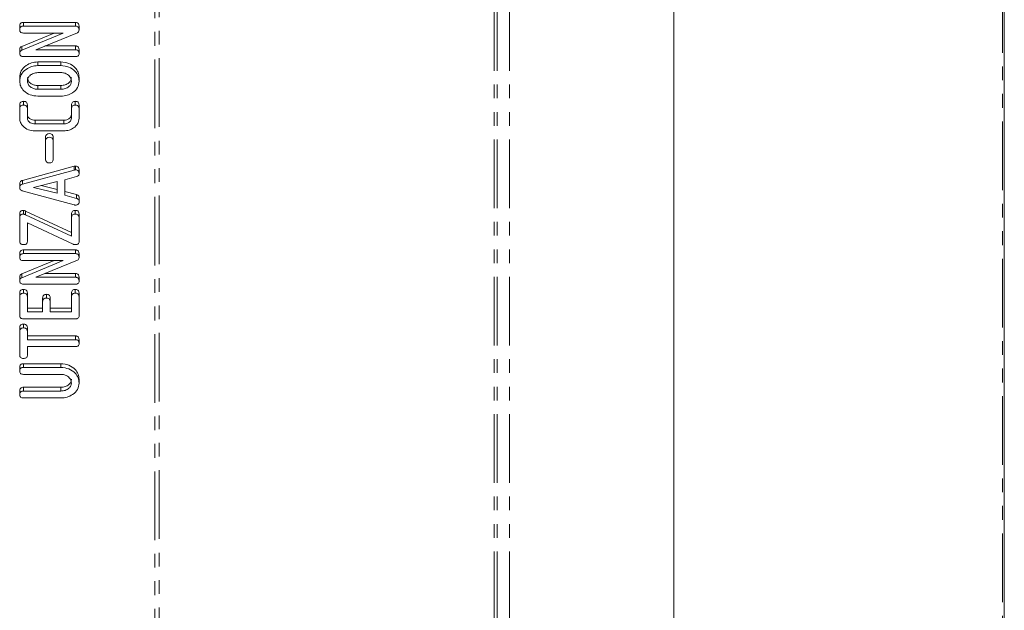
# Model space of a CAD drawing. Units: millimetres. Extents: x -67 to 8297, y -1800 to -146.
# Drawn here: x 769 to 860, y -1324 to -1270 of the extents above; entities that cross this region are included whole.
import ezdxf

# ---------------------------------------------------------------- set-up
doc = ezdxf.new("R2010")
doc.units = ezdxf.units.MM
doc.linetypes.add('PHANTOM', pattern=[12.7, 6.35, -1.27, 1.27, -1.27, 1.27, -1.27])

msp = doc.modelspace()

# ---------------------------------------------------------------- linework, layer by layer
at = {"color": 7, "linetype": 'Continuous', "lineweight": 18}
for p, q in [((859.718, -1539.129), (859.718, -910.393)), ((829.137, -1464.658), (829.137, -929.007)), ((768.576, -1270.563), (768.576, -1270.216)), ((768.922, -1269.863), (773.729, -1269.863)), ((768.922, -1270.21), (768.922, -1269.863)), ((768.922, -1270.21), (773.729, -1270.21)), ((773.729, -1270.21), (773.729, -1269.863)), ((774.076, -1270.567), (774.076, -1270.22)), ((768.773, -1272.09), (771.772, -1270.851)), ((768.773, -1272.436), (772.611, -1270.851)), ((772.611, -1270.851), (768.921, -1270.851)), ((773.914, -1270.825), (770.067, -1272.391)), ((768.773, -1272.436), (768.773, -1272.09)), ((770.918, -1272.045), (773.733, -1272.045)), ((773.733, -1272.391), (773.733, -1272.045)), ((768.576, -1272.749), (768.576, -1272.403)), ((773.729, -1273.033), (768.922, -1273.033)), ((770.067, -1272.391), (773.733, -1272.391)), ((774.076, -1272.744), (774.076, -1272.398)), ((770.258, -1273.52), (772.394, -1273.52)), ((770.258, -1273.867), (770.258, -1273.52)), ((770.258, -1273.867), (772.394, -1273.867)), ((772.394, -1273.867), (772.394, -1273.52)), ((768.576, -1275.31), (768.576, -1274.964)), ((772.386, -1274.508), (770.265, -1274.508)), ((774.076, -1275.31), (774.076, -1274.964)), ((770.265, -1275.702), (772.386, -1275.702)), ((772.394, -1276.69), (770.258, -1276.69)), ((770.265, -1276.048), (772.386, -1276.048)), ((768.576, -1277.861), (768.576, -1277.514)), ((768.929, -1277.513), (768.929, -1277.166)), ((769.283, -1277.858), (769.283, -1277.512)), ((773.368, -1277.858), (773.368, -1277.512)), ((773.722, -1277.513), (773.722, -1277.166)), ((774.076, -1277.861), (774.076, -1277.514)), ((768.576, -1278.737), (768.576, -1277.861)), ((769.283, -1277.858), (769.283, -1278.731)), ((773.368, -1278.731), (773.368, -1277.858)), ((774.076, -1277.861), (774.076, -1278.737)), ((770, -1278.91), (772.652, -1278.91)), ((770, -1279.256), (770, -1278.91)), ((770, -1279.256), (772.652, -1279.256)), ((772.652, -1279.256), (772.652, -1278.91)), ((772.661, -1279.897), (769.99, -1279.897)), ((770.971, -1280.778), (770.971, -1280.432)), ((771.681, -1280.778), (771.681, -1280.432)), ((770.971, -1280.778), (770.971, -1282.575)), ((771.681, -1282.575), (771.681, -1280.778)), ((768.836, -1284.481), (773.619, -1283.173)), ((773.729, -1283.501), (773.729, -1283.155)), ((768.836, -1284.828), (773.619, -1283.519)), ((773.845, -1284.127), (772.74, -1284.427)), ((774.076, -1283.853), (774.076, -1283.507)), ((768.576, -1285.163), (768.576, -1284.817)), ((768.836, -1284.828), (768.836, -1284.481)), ((772.033, -1284.593), (769.857, -1285.134)), ((770.557, -1284.96), (772.033, -1285.324)), ((772.033, -1285.671), (772.033, -1284.593)), ((772.74, -1284.427), (772.74, -1285.842)), ((773.619, -1286.749), (768.819, -1285.444)), ((769.857, -1285.134), (772.033, -1285.671)), ((772.74, -1285.496), (773.842, -1285.795)), ((772.74, -1285.842), (773.842, -1286.142)), ((773.842, -1286.142), (773.842, -1285.795)), ((774.076, -1286.475), (774.076, -1286.128)), ((768.576, -1287.944), (768.576, -1287.598)), ((768.917, -1287.596), (768.917, -1287.25)), ((769.121, -1287.311), (773.368, -1289.286)), ((769.121, -1287.657), (773.368, -1289.632)), ((773.368, -1287.944), (773.368, -1287.598)), ((773.722, -1287.596), (773.722, -1287.25)), ((774.076, -1287.944), (774.076, -1287.598)), ((768.576, -1290.136), (768.576, -1287.944)), ((773.527, -1290.384), (769.283, -1288.411)), ((769.283, -1288.411), (769.283, -1290.14)), ((773.368, -1289.632), (773.368, -1287.944)), ((774.076, -1287.944), (774.076, -1290.136)), ((768.576, -1291.606), (768.576, -1291.26)), ((768.922, -1290.907), (773.729, -1290.907)), ((768.922, -1291.253), (768.922, -1290.907)), ((768.922, -1291.253), (773.729, -1291.253)), ((773.729, -1291.253), (773.729, -1290.907)), ((774.076, -1291.61), (774.076, -1291.264)), ((768.773, -1293.133), (771.772, -1291.895)), ((768.773, -1293.48), (772.611, -1291.895)), ((772.611, -1291.895), (768.921, -1291.895)), ((773.914, -1291.869), (770.067, -1293.435)), ((768.773, -1293.48), (768.773, -1293.133)), ((770.918, -1293.088), (773.733, -1293.088)), ((773.733, -1293.435), (773.733, -1293.088)), ((768.576, -1293.792), (768.576, -1293.446)), ((773.729, -1294.076), (768.922, -1294.076)), ((770.067, -1293.435), (773.733, -1293.435)), ((774.076, -1293.787), (774.076, -1293.441)), ((768.576, -1295.257), (768.576, -1294.911)), ((768.929, -1294.91), (768.929, -1294.564)), ((769.283, -1295.255), (769.283, -1294.909)), ((771.051, -1295.359), (771.051, -1295.013)), ((773.368, -1295.255), (773.368, -1294.909)), ((773.722, -1294.91), (773.722, -1294.564)), ((774.076, -1295.257), (774.076, -1294.911)), ((768.576, -1297.001), (768.576, -1295.257)), ((769.283, -1295.255), (769.283, -1296.642)), ((770.697, -1295.701), (770.697, -1295.355)), ((770.697, -1296.642), (770.697, -1295.701)), ((771.404, -1295.701), (771.404, -1295.355)), ((771.404, -1295.701), (771.404, -1296.642)), ((773.368, -1296.642), (773.368, -1295.255)), ((774.076, -1295.257), (774.076, -1297.001)), ((769.283, -1296.296), (770.697, -1296.296)), ((769.283, -1296.642), (770.697, -1296.642)), ((771.404, -1296.296), (773.368, -1296.296)), ((771.404, -1296.642), (773.368, -1296.642)), ((773.729, -1297.284), (768.922, -1297.284)), ((768.929, -1298.118), (768.929, -1297.772)), ((768.576, -1298.466), (768.576, -1298.119)), ((768.576, -1300.657), (768.576, -1298.466)), ((769.283, -1298.465), (769.283, -1298.118)), ((769.283, -1298.465), (769.283, -1299.209)), ((769.283, -1298.862), (773.731, -1298.862)), ((769.283, -1299.209), (773.731, -1299.209)), ((773.731, -1299.209), (773.731, -1298.862)), ((774.076, -1299.562), (774.076, -1299.215)), ((773.731, -1299.85), (769.283, -1299.85)), ((769.283, -1299.85), (769.283, -1300.658)), ((768.922, -1301.429), (772.394, -1301.429)), ((768.922, -1301.775), (768.922, -1301.429)), ((772.394, -1301.775), (772.394, -1301.429)), ((768.576, -1302.128), (768.576, -1301.781)), ((772.381, -1302.417), (768.921, -1302.417)), ((768.922, -1301.775), (772.394, -1301.775)), ((774.076, -1303.218), (774.076, -1302.872)), ((768.576, -1304.309), (768.576, -1303.963)), ((768.921, -1303.61), (772.381, -1303.61)), ((768.921, -1303.956), (768.921, -1303.61)), ((768.921, -1303.956), (772.381, -1303.956)), ((772.394, -1304.598), (768.922, -1304.598))]:
    msp.add_line(p, q, dxfattribs=at)
at = {"color": 8, "linetype": 'PHANTOM', "lineweight": 18}
for p, q in [((859.542, -1539.375), (859.542, -910.638)), ((812.501, -937.795), (812.501, -1475.268)), ((812.784, -937.795), (812.784, -1475.163)), ((813.915, -937.795), (813.915, -1475.061)), ((781.075, -955.793), (781.075, -1584.529)), ((781.5, -955.691), (781.5, -1584.427)), ((770.265, -1276.048), (770.265, -1275.702)), ((772.386, -1276.048), (772.386, -1275.702)), ((773.619, -1283.519), (773.619, -1283.173)), ((769.121, -1287.657), (769.121, -1287.311)), ((772.381, -1303.956), (772.381, -1303.61))]:
    msp.add_line(p, q, dxfattribs=at)
at = {"color": 7, "linetype": 'Continuous', "lineweight": 18, "flags": 128}
for points in [[(771.681, -1280.432), (771.654, -1280.321), (771.577, -1280.227), (771.461, -1280.164), (771.326, -1280.142), (771.19, -1280.164), (771.075, -1280.227), (770.998, -1280.321), (770.971, -1280.432)], [(771.681, -1280.778), (771.654, -1280.667), (771.577, -1280.573), (771.461, -1280.51), (771.326, -1280.488), (771.19, -1280.51), (771.075, -1280.573), (770.998, -1280.667), (770.971, -1280.778)], [(770.971, -1282.575), (770.998, -1282.685), (771.075, -1282.78), (771.19, -1282.842), (771.326, -1282.864), (771.461, -1282.842), (771.577, -1282.78), (771.654, -1282.685), (771.681, -1282.575)]]:
    msp.add_lwpolyline(points, dxfattribs=at)
at = {"color": 7, "linetype": 'Continuous', "lineweight": 18}
for points, knots in [([(768.576, -1270.216), (768.578, -1270.168), (768.584, -1270.072), (768.649, -1269.943), (768.782, -1269.871), (768.875, -1269.866), (768.922, -1269.863)], [0, 0, 0, 0, 0.280943, 0.560413, 0.779778, 1, 1, 1, 1]), ([(768.576, -1270.563), (768.578, -1270.515), (768.584, -1270.419), (768.649, -1270.289), (768.782, -1270.218), (768.875, -1270.212), (768.922, -1270.21)], [0, 0, 0, 0, 0.28094, 0.560407, 0.779763, 1, 1, 1, 1]), ([(773.729, -1269.863), (773.769, -1269.865), (773.848, -1269.869), (773.958, -1269.915), (774.062, -1270.032), (774.07, -1270.143), (774.076, -1270.22)], [0, 0, 0, 0, 0.187419, 0.374098, 0.561106, 1, 1, 1, 1]), ([(773.729, -1270.21), (773.769, -1270.212), (773.848, -1270.216), (773.958, -1270.261), (774.062, -1270.378), (774.07, -1270.489), (774.076, -1270.567)], [0, 0, 0, 0, 0.187415, 0.374104, 0.561109, 1, 1, 1, 1]), ([(768.921, -1270.851), (768.867, -1270.849), (768.761, -1270.844), (768.634, -1270.77), (768.581, -1270.664), (768.578, -1270.597), (768.576, -1270.563)], [0, 0, 0, 0, 0.280652, 0.558516, 0.779093, 1, 1, 1, 1]), ([(774.076, -1270.567), (774.069, -1270.625), (774.056, -1270.73), (773.957, -1270.796), (773.914, -1270.825)], [0, 0, 0, 0, 0.559752, 1, 1, 1, 1]), ([(768.576, -1272.403), (768.583, -1272.331), (768.596, -1272.202), (768.719, -1272.124), (768.773, -1272.09)], [0, 0, 0, 0, 0.559921, 1, 1, 1, 1]), ([(773.733, -1272.045), (773.772, -1272.047), (773.851, -1272.05), (773.959, -1272.096), (774.064, -1272.211), (774.071, -1272.321), (774.076, -1272.398)], [0, 0, 0, 0, 0.18715, 0.374049, 0.561174, 1, 1, 1, 1]), ([(768.576, -1272.749), (768.583, -1272.677), (768.596, -1272.549), (768.719, -1272.471), (768.773, -1272.436)], [0, 0, 0, 0, 0.559919, 1, 1, 1, 1]), ([(768.922, -1273.033), (768.869, -1273.03), (768.764, -1273.025), (768.636, -1272.954), (768.581, -1272.85), (768.578, -1272.783), (768.576, -1272.749)], [0, 0, 0, 0, 0.2805658, 0.5584021, 0.7790146, 1, 1, 1, 1]), ([(774.076, -1272.744), (774.073, -1272.787), (774.067, -1272.874), (773.982, -1272.981), (773.854, -1273.027), (773.771, -1273.031), (773.729, -1273.033)], [0, 0, 0, 0, 0.280598, 0.558814, 0.778916, 1, 1, 1, 1]), ([(773.733, -1272.391), (773.772, -1272.393), (773.851, -1272.397), (773.959, -1272.442), (774.064, -1272.557), (774.071, -1272.667), (774.076, -1272.744)], [0, 0, 0, 0, 0.187154, 0.374052, 0.561177, 1, 1, 1, 1]), ([(768.576, -1274.964), (768.601, -1274.755), (768.651, -1274.339), (769.105, -1273.87), (769.658, -1273.569), (770.058, -1273.537), (770.258, -1273.52)], [0, 0, 0, 0, 0.279904, 0.559538, 0.779815, 1, 1, 1, 1]), ([(768.576, -1275.31), (768.601, -1275.102), (768.651, -1274.685), (769.105, -1274.217), (769.658, -1273.916), (770.058, -1273.883), (770.258, -1273.867)], [0, 0, 0, 0, 0.279904, 0.559538, 0.779816, 1, 1, 1, 1]), ([(772.394, -1273.52), (772.647, -1273.549), (773.155, -1273.606), (773.703, -1274.004), (774.029, -1274.474), (774.06, -1274.801), (774.076, -1274.964)], [0, 0, 0, 0, 0.279191, 0.5591, 0.779432, 1, 1, 1, 1]), ([(772.394, -1273.867), (772.647, -1273.895), (773.155, -1273.952), (773.703, -1274.351), (774.029, -1274.821), (774.06, -1275.147), (774.076, -1275.31)], [0, 0, 0, 0, 0.279191, 0.5591, 0.779432, 1, 1, 1, 1]), ([(770.265, -1274.508), (770.12, -1274.522), (769.829, -1274.549), (769.509, -1274.768), (769.312, -1275.031), (769.292, -1275.217), (769.283, -1275.31)], [0, 0, 0, 0, 0.27966, 0.559349, 0.779535, 1, 1, 1, 1]), ([(769.283, -1274.964), (769.303, -1275.077), (769.344, -1275.304), (769.616, -1275.547), (769.937, -1275.684), (770.155, -1275.696), (770.265, -1275.702)], [0, 0, 0, 0, 0.2792872, 0.5591546, 0.7793945, 1, 1, 1, 1]), ([(773.368, -1275.31), (773.352, -1275.192), (773.319, -1274.955), (773.052, -1274.692), (772.728, -1274.532), (772.5, -1274.516), (772.386, -1274.508)], [0, 0, 0, 0, 0.279679, 0.559354, 0.779537, 1, 1, 1, 1]), ([(772.386, -1275.702), (772.526, -1275.692), (772.805, -1275.672), (773.128, -1275.478), (773.332, -1275.232), (773.356, -1275.053), (773.368, -1274.964)], [0, 0, 0, 0, 0.279945, 0.559263, 0.779755, 1, 1, 1, 1]), ([(770.258, -1276.69), (770.009, -1276.666), (769.511, -1276.618), (768.965, -1276.24), (768.626, -1275.789), (768.592, -1275.47), (768.576, -1275.31)], [0, 0, 0, 0, 0.279502, 0.559276, 0.77962, 1, 1, 1, 1]), ([(769.283, -1275.31), (769.303, -1275.424), (769.344, -1275.65), (769.616, -1275.894), (769.937, -1276.031), (770.155, -1276.042), (770.265, -1276.048)], [0, 0, 0, 0, 0.279288, 0.559151, 0.779394, 1, 1, 1, 1]), ([(772.386, -1276.048), (772.526, -1276.038), (772.805, -1276.018), (773.128, -1275.825), (773.332, -1275.578), (773.356, -1275.4), (773.368, -1275.31)], [0, 0, 0, 0, 0.279944, 0.559261, 0.779754, 1, 1, 1, 1]), ([(774.076, -1275.31), (774.047, -1275.513), (773.989, -1275.92), (773.532, -1276.369), (772.98, -1276.647), (772.589, -1276.675), (772.394, -1276.69)], [0, 0, 0, 0, 0.279623, 0.559362, 0.779618, 1, 1, 1, 1]), ([(768.576, -1277.514), (768.578, -1277.466), (768.583, -1277.37), (768.655, -1277.242), (768.79, -1277.174), (768.883, -1277.169), (768.929, -1277.166)], [0, 0, 0, 0, 0.281029, 0.560144, 0.779641, 1, 1, 1, 1]), ([(768.576, -1277.861), (768.578, -1277.812), (768.583, -1277.716), (768.655, -1277.589), (768.79, -1277.52), (768.883, -1277.515), (768.929, -1277.513)], [0, 0, 0, 0, 0.281025, 0.560134, 0.779635, 1, 1, 1, 1]), ([(768.929, -1277.166), (768.969, -1277.168), (769.047, -1277.171), (769.156, -1277.214), (769.268, -1277.325), (769.277, -1277.435), (769.283, -1277.512)], [0, 0, 0, 0, 0.187484, 0.374735, 0.561289, 1, 1, 1, 1]), ([(768.929, -1277.513), (768.969, -1277.514), (769.047, -1277.518), (769.156, -1277.56), (769.268, -1277.671), (769.277, -1277.781), (769.283, -1277.858)], [0, 0, 0, 0, 0.187486, 0.374725, 0.561282, 1, 1, 1, 1]), ([(773.368, -1277.512), (773.371, -1277.464), (773.376, -1277.368), (773.448, -1277.241), (773.583, -1277.174), (773.676, -1277.169), (773.722, -1277.166)], [0, 0, 0, 0, 0.280942, 0.559949, 0.779636, 1, 1, 1, 1]), ([(773.368, -1277.858), (773.371, -1277.81), (773.376, -1277.715), (773.448, -1277.587), (773.583, -1277.52), (773.676, -1277.515), (773.722, -1277.513)], [0, 0, 0, 0, 0.280942, 0.559949, 0.779636, 1, 1, 1, 1]), ([(773.722, -1277.166), (773.762, -1277.168), (773.84, -1277.171), (773.95, -1277.214), (774.061, -1277.326), (774.07, -1277.437), (774.076, -1277.514)], [0, 0, 0, 0, 0.187427, 0.374625, 0.56131, 1, 1, 1, 1]), ([(773.722, -1277.513), (773.762, -1277.514), (773.84, -1277.518), (773.95, -1277.561), (774.061, -1277.673), (774.07, -1277.783), (774.076, -1277.861)], [0, 0, 0, 0, 0.1874271, 0.3746261, 0.5613118, 1, 1, 1, 1]), ([(769.283, -1278.384), (769.299, -1278.466), (769.331, -1278.629), (769.531, -1278.8), (769.763, -1278.898), (769.921, -1278.906), (770, -1278.91)], [0, 0, 0, 0, 0.278858, 0.558761, 0.779198, 1, 1, 1, 1]), ([(769.283, -1278.731), (769.299, -1278.812), (769.331, -1278.975), (769.531, -1279.147), (769.763, -1279.244), (769.921, -1279.252), (770, -1279.256)], [0, 0, 0, 0, 0.27886, 0.55876, 0.779197, 1, 1, 1, 1]), ([(772.652, -1278.91), (772.752, -1278.903), (772.953, -1278.888), (773.186, -1278.751), (773.34, -1278.577), (773.359, -1278.448), (773.368, -1278.384)], [0, 0, 0, 0, 0.280145, 0.559499, 0.78, 1, 1, 1, 1]), ([(772.652, -1279.256), (772.752, -1279.249), (772.953, -1279.235), (773.186, -1279.097), (773.34, -1278.923), (773.359, -1278.795), (773.368, -1278.731)], [0, 0, 0, 0, 0.2801458, 0.5594994, 0.7799983, 1, 1, 1, 1]), ([(769.99, -1279.897), (769.781, -1279.877), (769.362, -1279.837), (768.902, -1279.519), (768.618, -1279.14), (768.59, -1278.871), (768.576, -1278.737)], [0, 0, 0, 0, 0.279533, 0.559241, 0.779592, 1, 1, 1, 1]), ([(774.076, -1278.737), (774.052, -1278.908), (774.004, -1279.25), (773.619, -1279.628), (773.154, -1279.862), (772.826, -1279.886), (772.661, -1279.897)], [0, 0, 0, 0, 0.279621, 0.559389, 0.779635, 1, 1, 1, 1]), ([(773.619, -1283.173), (773.639, -1283.168), (773.675, -1283.158), (773.713, -1283.156), (773.729, -1283.155)], [0, 0, 0, 0, 0.559491, 1, 1, 1, 1]), ([(773.729, -1283.155), (773.769, -1283.157), (773.847, -1283.16), (773.957, -1283.205), (774.062, -1283.32), (774.07, -1283.43), (774.076, -1283.507)], [0, 0, 0, 0, 0.187128, 0.374108, 0.561265, 1, 1, 1, 1]), ([(773.619, -1283.519), (773.639, -1283.514), (773.675, -1283.505), (773.713, -1283.502), (773.729, -1283.501)], [0, 0, 0, 0, 0.559504, 1, 1, 1, 1]), ([(773.729, -1283.501), (773.769, -1283.503), (773.847, -1283.507), (773.957, -1283.551), (774.062, -1283.666), (774.07, -1283.776), (774.076, -1283.853)], [0, 0, 0, 0, 0.1871354, 0.3741112, 0.5612695, 1, 1, 1, 1]), ([(774.076, -1283.853), (774.073, -1283.886), (774.068, -1283.953), (774.001, -1284.065), (773.904, -1284.103), (773.845, -1284.127)], [0, 0, 0, 0, 0.2812988, 0.5617727, 1, 1, 1, 1]), ([(768.576, -1284.817), (768.578, -1284.777), (768.583, -1284.697), (768.637, -1284.592), (768.729, -1284.518), (768.8, -1284.493), (768.836, -1284.481)], [0, 0, 0, 0, 0.280291, 0.559968, 0.779843, 1, 1, 1, 1]), ([(768.576, -1285.163), (768.578, -1285.123), (768.583, -1285.043), (768.637, -1284.938), (768.729, -1284.864), (768.8, -1284.84), (768.836, -1284.828)], [0, 0, 0, 0, 0.28029, 0.559962, 0.779835, 1, 1, 1, 1]), ([(768.819, -1285.444), (768.78, -1285.43), (768.703, -1285.401), (768.597, -1285.307), (768.584, -1285.218), (768.576, -1285.163)], [0, 0, 0, 0, 0.281509, 0.56201, 1, 1, 1, 1]), ([(773.842, -1285.795), (773.886, -1285.812), (773.972, -1285.845), (774.063, -1285.969), (774.071, -1286.068), (774.076, -1286.128)], [0, 0, 0, 0, 0.279843, 0.55984, 1, 1, 1, 1]), ([(773.728, -1286.762), (773.708, -1286.761), (773.671, -1286.76), (773.635, -1286.752), (773.619, -1286.749)], [0, 0, 0, 0, 0.5598207, 1, 1, 1, 1]), ([(774.076, -1286.475), (774.073, -1286.518), (774.067, -1286.604), (773.981, -1286.711), (773.853, -1286.758), (773.77, -1286.761), (773.728, -1286.762)], [0, 0, 0, 0, 0.280617, 0.55897, 0.779149, 1, 1, 1, 1]), ([(773.842, -1286.142), (773.886, -1286.158), (773.972, -1286.192), (774.063, -1286.315), (774.071, -1286.414), (774.076, -1286.475)], [0, 0, 0, 0, 0.279841, 0.559839, 1, 1, 1, 1]), ([(768.576, -1287.598), (768.578, -1287.55), (768.582, -1287.456), (768.649, -1287.329), (768.779, -1287.257), (768.871, -1287.252), (768.917, -1287.25)], [0, 0, 0, 0, 0.280991, 0.560199, 0.779786, 1, 1, 1, 1]), ([(768.576, -1287.944), (768.578, -1287.897), (768.582, -1287.802), (768.649, -1287.675), (768.779, -1287.604), (768.871, -1287.599), (768.917, -1287.596)], [0, 0, 0, 0, 0.280988, 0.560193, 0.779771, 1, 1, 1, 1]), ([(768.917, -1287.25), (768.957, -1287.256), (769.029, -1287.268), (769.093, -1287.298), (769.121, -1287.311)], [0, 0, 0, 0, 0.558971, 1, 1, 1, 1]), ([(768.917, -1287.596), (768.957, -1287.603), (769.029, -1287.614), (769.093, -1287.644), (769.121, -1287.657)], [0, 0, 0, 0, 0.558995, 1, 1, 1, 1]), ([(773.368, -1287.598), (773.371, -1287.55), (773.376, -1287.453), (773.448, -1287.326), (773.582, -1287.257), (773.675, -1287.252), (773.722, -1287.25)], [0, 0, 0, 0, 0.281029, 0.560141, 0.779641, 1, 1, 1, 1]), ([(773.368, -1287.944), (773.371, -1287.896), (773.376, -1287.8), (773.448, -1287.672), (773.582, -1287.604), (773.675, -1287.599), (773.722, -1287.596)], [0, 0, 0, 0, 0.281027, 0.560133, 0.779639, 1, 1, 1, 1]), ([(773.722, -1287.25), (773.762, -1287.252), (773.84, -1287.255), (773.95, -1287.298), (774.061, -1287.41), (774.07, -1287.52), (774.076, -1287.598)], [0, 0, 0, 0, 0.187427, 0.374625, 0.56131, 1, 1, 1, 1]), ([(773.722, -1287.596), (773.762, -1287.598), (773.84, -1287.601), (773.95, -1287.644), (774.061, -1287.756), (774.07, -1287.867), (774.076, -1287.944)], [0, 0, 0, 0, 0.1874271, 0.3746261, 0.5613118, 1, 1, 1, 1]), ([(768.929, -1290.419), (768.876, -1290.417), (768.77, -1290.412), (768.638, -1290.342), (768.581, -1290.238), (768.578, -1290.17), (768.576, -1290.136)], [0, 0, 0, 0, 0.280616, 0.55888, 0.779079, 1, 1, 1, 1]), ([(769.283, -1290.14), (769.28, -1290.183), (769.274, -1290.269), (769.182, -1290.372), (769.053, -1290.415), (768.971, -1290.418), (768.929, -1290.419)], [0, 0, 0, 0, 0.280649, 0.558708, 0.778997, 1, 1, 1, 1]), ([(773.723, -1290.419), (773.686, -1290.416), (773.618, -1290.411), (773.555, -1290.392), (773.527, -1290.384)], [0, 0, 0, 0, 0.559234, 1, 1, 1, 1]), ([(774.076, -1290.136), (774.073, -1290.179), (774.067, -1290.266), (773.977, -1290.371), (773.848, -1290.415), (773.765, -1290.418), (773.723, -1290.419)], [0, 0, 0, 0, 0.280561, 0.558709, 0.779073, 1, 1, 1, 1]), ([(768.576, -1291.26), (768.578, -1291.212), (768.584, -1291.116), (768.649, -1290.986), (768.782, -1290.915), (768.875, -1290.909), (768.922, -1290.907)], [0, 0, 0, 0, 0.280941, 0.560409, 0.779772, 1, 1, 1, 1]), ([(768.576, -1291.606), (768.578, -1291.558), (768.584, -1291.462), (768.649, -1291.333), (768.782, -1291.261), (768.875, -1291.256), (768.922, -1291.253)], [0, 0, 0, 0, 0.280938, 0.560403, 0.779757, 1, 1, 1, 1]), ([(773.729, -1290.907), (773.769, -1290.909), (773.848, -1290.913), (773.958, -1290.958), (774.062, -1291.075), (774.07, -1291.186), (774.076, -1291.264)], [0, 0, 0, 0, 0.187433, 0.374119, 0.561135, 1, 1, 1, 1]), ([(773.729, -1291.253), (773.769, -1291.255), (773.848, -1291.259), (773.958, -1291.305), (774.062, -1291.422), (774.07, -1291.533), (774.076, -1291.61)], [0, 0, 0, 0, 0.187429, 0.374125, 0.561138, 1, 1, 1, 1]), ([(768.921, -1291.895), (768.867, -1291.892), (768.761, -1291.888), (768.634, -1291.813), (768.581, -1291.708), (768.578, -1291.64), (768.576, -1291.606)], [0, 0, 0, 0, 0.280653, 0.558518, 0.779145, 1, 1, 1, 1]), ([(774.076, -1291.61), (774.069, -1291.669), (774.056, -1291.774), (773.957, -1291.84), (773.914, -1291.869)], [0, 0, 0, 0, 0.559752, 1, 1, 1, 1]), ([(768.576, -1293.446), (768.583, -1293.374), (768.596, -1293.246), (768.719, -1293.168), (768.773, -1293.133)], [0, 0, 0, 0, 0.5598945, 1, 1, 1, 1]), ([(773.733, -1293.088), (773.772, -1293.09), (773.851, -1293.094), (773.959, -1293.139), (774.064, -1293.254), (774.071, -1293.364), (774.076, -1293.441)], [0, 0, 0, 0, 0.187147, 0.374021, 0.561181, 1, 1, 1, 1]), ([(768.576, -1293.792), (768.583, -1293.721), (768.596, -1293.592), (768.719, -1293.514), (768.773, -1293.48)], [0, 0, 0, 0, 0.559893, 1, 1, 1, 1]), ([(768.922, -1294.076), (768.869, -1294.074), (768.764, -1294.069), (768.636, -1293.998), (768.581, -1293.893), (768.578, -1293.826), (768.576, -1293.792)], [0, 0, 0, 0, 0.2805658, 0.5584021, 0.7790146, 1, 1, 1, 1]), ([(774.076, -1293.787), (774.073, -1293.831), (774.067, -1293.917), (773.982, -1294.024), (773.854, -1294.071), (773.771, -1294.074), (773.729, -1294.076)], [0, 0, 0, 0, 0.280548, 0.55881, 0.778914, 1, 1, 1, 1]), ([(773.733, -1293.435), (773.772, -1293.436), (773.851, -1293.44), (773.959, -1293.485), (774.064, -1293.601), (774.071, -1293.71), (774.076, -1293.787)], [0, 0, 0, 0, 0.187151, 0.374025, 0.561184, 1, 1, 1, 1]), ([(768.576, -1294.911), (768.578, -1294.863), (768.584, -1294.767), (768.654, -1294.639), (768.79, -1294.571), (768.883, -1294.566), (768.929, -1294.564)], [0, 0, 0, 0, 0.2809507, 0.5599496, 0.7796166, 1, 1, 1, 1]), ([(768.576, -1295.257), (768.578, -1295.209), (768.584, -1295.113), (768.654, -1294.985), (768.79, -1294.918), (768.883, -1294.913), (768.929, -1294.91)], [0, 0, 0, 0, 0.280949, 0.559938, 0.779618, 1, 1, 1, 1]), ([(768.929, -1294.564), (768.989, -1294.567), (769.108, -1294.574), (769.269, -1294.706), (769.277, -1294.832), (769.283, -1294.909)], [0, 0, 0, 0, 0.280913, 0.559637, 1, 1, 1, 1]), ([(768.929, -1294.91), (768.989, -1294.914), (769.108, -1294.921), (769.269, -1295.052), (769.277, -1295.178), (769.283, -1295.255)], [0, 0, 0, 0, 0.280907, 0.559634, 1, 1, 1, 1]), ([(770.697, -1295.355), (770.7, -1295.307), (770.705, -1295.212), (770.778, -1295.086), (770.912, -1295.019), (771.004, -1295.015), (771.051, -1295.013)], [0, 0, 0, 0, 0.280934, 0.559804, 0.779407, 1, 1, 1, 1]), ([(771.051, -1295.013), (771.11, -1295.016), (771.228, -1295.023), (771.39, -1295.153), (771.399, -1295.278), (771.404, -1295.355)], [0, 0, 0, 0, 0.280922, 0.559649, 1, 1, 1, 1]), ([(773.368, -1294.909), (773.371, -1294.861), (773.376, -1294.765), (773.448, -1294.638), (773.583, -1294.57), (773.676, -1294.566), (773.722, -1294.564)], [0, 0, 0, 0, 0.280998, 0.560017, 0.779426, 1, 1, 1, 1]), ([(773.368, -1295.255), (773.371, -1295.207), (773.376, -1295.111), (773.448, -1294.985), (773.583, -1294.916), (773.676, -1294.912), (773.722, -1294.91)], [0, 0, 0, 0, 0.2809947, 0.5600177, 0.7794147, 1, 1, 1, 1]), ([(773.722, -1294.564), (773.761, -1294.565), (773.84, -1294.569), (773.95, -1294.612), (774.062, -1294.723), (774.07, -1294.833), (774.076, -1294.911)], [0, 0, 0, 0, 0.187457, 0.374653, 0.561228, 1, 1, 1, 1]), ([(773.722, -1294.91), (773.761, -1294.912), (773.84, -1294.915), (773.95, -1294.958), (774.062, -1295.069), (774.07, -1295.18), (774.076, -1295.257)], [0, 0, 0, 0, 0.187459, 0.374653, 0.561224, 1, 1, 1, 1]), ([(770.697, -1295.701), (770.7, -1295.653), (770.705, -1295.558), (770.778, -1295.432), (770.912, -1295.366), (771.004, -1295.361), (771.051, -1295.359)], [0, 0, 0, 0, 0.280932, 0.559791, 0.779393, 1, 1, 1, 1]), ([(771.051, -1295.359), (771.11, -1295.363), (771.228, -1295.37), (771.39, -1295.499), (771.399, -1295.624), (771.404, -1295.701)], [0, 0, 0, 0, 0.280923, 0.559648, 1, 1, 1, 1]), ([(768.922, -1297.284), (768.869, -1297.281), (768.765, -1297.276), (768.636, -1297.206), (768.582, -1297.102), (768.578, -1297.035), (768.576, -1297.001)], [0, 0, 0, 0, 0.280553, 0.558657, 0.77915, 1, 1, 1, 1]), ([(768.576, -1298.119), (768.578, -1298.071), (768.583, -1297.975), (768.655, -1297.848), (768.79, -1297.779), (768.883, -1297.774), (768.929, -1297.772)], [0, 0, 0, 0, 0.281024, 0.560134, 0.779652, 1, 1, 1, 1]), ([(768.929, -1297.772), (768.969, -1297.773), (769.047, -1297.777), (769.157, -1297.819), (769.269, -1297.931), (769.277, -1298.041), (769.283, -1298.118)], [0, 0, 0, 0, 0.187462, 0.374654, 0.561227, 1, 1, 1, 1]), ([(774.076, -1297.001), (774.073, -1297.044), (774.066, -1297.13), (773.98, -1297.235), (773.853, -1297.279), (773.771, -1297.282), (773.729, -1297.284)], [0, 0, 0, 0, 0.280599, 0.558845, 0.779158, 1, 1, 1, 1]), ([(768.576, -1298.466), (768.578, -1298.418), (768.583, -1298.322), (768.655, -1298.194), (768.79, -1298.125), (768.883, -1298.12), (768.929, -1298.118)], [0, 0, 0, 0, 0.28102, 0.560123, 0.779646, 1, 1, 1, 1]), ([(768.929, -1298.118), (768.969, -1298.12), (769.047, -1298.123), (769.157, -1298.166), (769.269, -1298.277), (769.277, -1298.387), (769.283, -1298.465)], [0, 0, 0, 0, 0.187447, 0.374655, 0.561224, 1, 1, 1, 1]), ([(773.731, -1298.862), (773.77, -1298.864), (773.849, -1298.868), (773.958, -1298.913), (774.062, -1299.028), (774.07, -1299.138), (774.076, -1299.215)], [0, 0, 0, 0, 0.187225, 0.374233, 0.561085, 1, 1, 1, 1]), ([(773.731, -1299.209), (773.77, -1299.21), (773.849, -1299.214), (773.958, -1299.259), (774.062, -1299.375), (774.07, -1299.484), (774.076, -1299.562)], [0, 0, 0, 0, 0.187225, 0.374234, 0.561086, 1, 1, 1, 1]), ([(774.076, -1299.562), (774.073, -1299.605), (774.067, -1299.691), (773.983, -1299.798), (773.855, -1299.845), (773.772, -1299.849), (773.731, -1299.85)], [0, 0, 0, 0, 0.28052, 0.558563, 0.778857, 1, 1, 1, 1]), ([(768.929, -1300.941), (768.876, -1300.938), (768.77, -1300.934), (768.638, -1300.864), (768.581, -1300.759), (768.578, -1300.691), (768.576, -1300.657)], [0, 0, 0, 0, 0.280637, 0.558913, 0.779121, 1, 1, 1, 1]), ([(768.576, -1301.781), (768.578, -1301.733), (768.584, -1301.637), (768.649, -1301.508), (768.782, -1301.436), (768.875, -1301.431), (768.922, -1301.429)], [0, 0, 0, 0, 0.280907, 0.560388, 0.779761, 1, 1, 1, 1]), ([(769.283, -1300.658), (769.28, -1300.702), (769.274, -1300.788), (769.183, -1300.893), (769.054, -1300.936), (768.971, -1300.939), (768.929, -1300.941)], [0, 0, 0, 0, 0.280691, 0.558718, 0.779133, 1, 1, 1, 1]), ([(772.394, -1301.429), (772.647, -1301.457), (773.155, -1301.514), (773.703, -1301.912), (774.029, -1302.383), (774.06, -1302.709), (774.076, -1302.872)], [0, 0, 0, 0, 0.279189, 0.559094, 0.779435, 1, 1, 1, 1]), ([(768.576, -1302.128), (768.578, -1302.08), (768.584, -1301.984), (768.649, -1301.854), (768.782, -1301.783), (768.875, -1301.778), (768.922, -1301.775)], [0, 0, 0, 0, 0.280904, 0.560382, 0.779747, 1, 1, 1, 1]), ([(768.921, -1302.417), (768.867, -1302.414), (768.761, -1302.409), (768.634, -1302.335), (768.581, -1302.229), (768.578, -1302.162), (768.576, -1302.128)], [0, 0, 0, 0, 0.280637, 0.558526, 0.779098, 1, 1, 1, 1]), ([(773.368, -1303.218), (773.352, -1303.1), (773.319, -1302.862), (773.049, -1302.599), (772.724, -1302.44), (772.496, -1302.424), (772.381, -1302.417)], [0, 0, 0, 0, 0.279677, 0.559311, 0.779504, 1, 1, 1, 1]), ([(772.394, -1301.775), (772.647, -1301.803), (773.155, -1301.86), (773.703, -1302.259), (774.029, -1302.729), (774.06, -1303.055), (774.076, -1303.218)], [0, 0, 0, 0, 0.279188, 0.559095, 0.779434, 1, 1, 1, 1]), ([(772.381, -1303.61), (772.522, -1303.6), (772.802, -1303.58), (773.125, -1303.386), (773.332, -1303.141), (773.356, -1302.962), (773.368, -1302.872)], [0, 0, 0, 0, 0.280195, 0.55962, 0.779932, 1, 1, 1, 1]), ([(772.381, -1303.956), (772.522, -1303.946), (772.802, -1303.927), (773.125, -1303.733), (773.332, -1303.487), (773.356, -1303.308), (773.368, -1303.218)], [0, 0, 0, 0, 0.280199, 0.559623, 0.779934, 1, 1, 1, 1]), ([(774.076, -1303.218), (774.047, -1303.422), (773.989, -1303.828), (773.532, -1304.277), (772.98, -1304.555), (772.589, -1304.584), (772.394, -1304.598)], [0, 0, 0, 0, 0.279613, 0.559361, 0.779618, 1, 1, 1, 1]), ([(768.576, -1303.963), (768.578, -1303.915), (768.584, -1303.819), (768.649, -1303.69), (768.781, -1303.617), (768.874, -1303.612), (768.921, -1303.61)], [0, 0, 0, 0, 0.2809038, 0.5603454, 0.77974, 1, 1, 1, 1]), ([(768.576, -1304.309), (768.578, -1304.261), (768.584, -1304.165), (768.649, -1304.036), (768.781, -1303.964), (768.874, -1303.959), (768.921, -1303.956)], [0, 0, 0, 0, 0.280905, 0.56035, 0.779746, 1, 1, 1, 1]), ([(768.922, -1304.598), (768.869, -1304.595), (768.762, -1304.59), (768.634, -1304.516), (768.581, -1304.411), (768.578, -1304.343), (768.576, -1304.309)], [0, 0, 0, 0, 0.280689, 0.558496, 0.779118, 1, 1, 1, 1])]:
    msp.add_open_spline(points, degree=3, knots=knots, dxfattribs=at)

doc.saveas('drawing.dxf')
